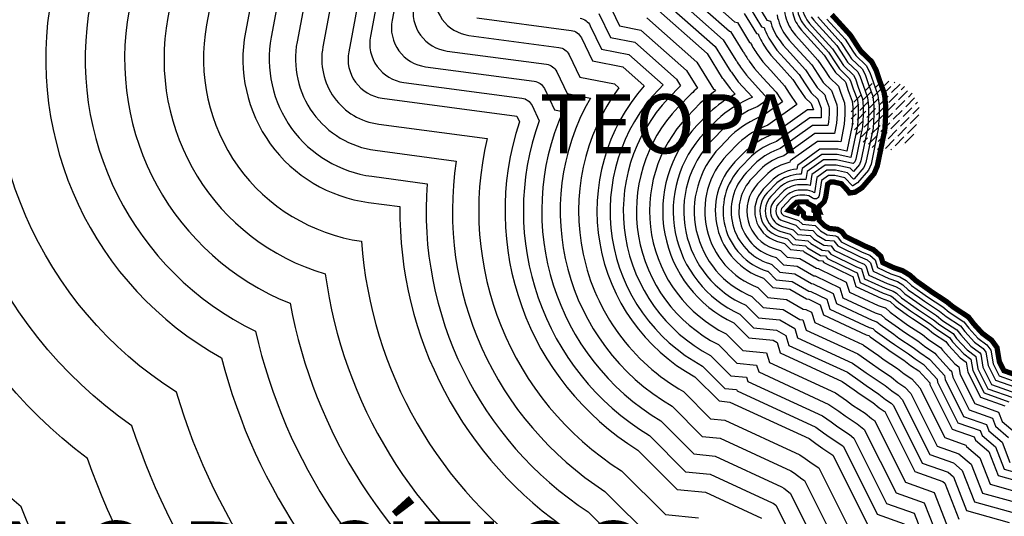
# Model space of a CAD drawing. Extents: x 485634 to 486835, y 2165726 to 2166627.
# Drawn here: x 486684 to 486722, y 2166414 to 2166433 of the extents above; entities that cross this region are included whole.
import ezdxf

# ---------------------------------------------------------------- set-up
doc = ezdxf.new("R2010")
doc.units = 0
doc.header["$LTSCALE"] = 9
doc.set_wipeout_variables(frame=1)
for name, color, linetype in [('Croquis La Huerta', 255, 'Continuous'), ('Solapa', 7, 'Continuous'), ('TEXTOS', 7, 'Continuous')]:
    doc.layers.add(name, color=color, linetype=linetype)
doc.styles.add('ROMANS', font='romans.shx')
picture_1 = doc.add_image_def('image2.jpg', size_in_pixel=(1449, 857))

# ---------------------------------------------------------------- blocks, each defined once
blk = doc.blocks.new('A$C24667405')
at = {"layer": 'Croquis La Huerta'}
image = blk.add_image(picture_1, insert=(0, 0), size_in_units=(167.81, 99.25), dxfattribs=at)
image.dxf.flags = 7
at = {"color": 255, "lineweight": 5}
blk.add_wipeout([(20.918, 99.25), (21.22, 98.836), (21.473, 98.513), (21.558, 97.943), (21.461, 97.523), (21.271, 97.262), (20.972, 97.407), (20.641, 97.223), (20.641, 97.039), (20.412, 96.918), (20.481, 96.768), (21.116, 96.806), (21.431, 96.593), (22.143, 96.012), (26.869, 92.133), (31.579, 87.648), (31.992, 87.094), (31.905, 86.902), (31.86, 86.832), (31.618, 86.647), (31.417, 86.312), (31.378, 86.12), (31.284, 85.79), (31.485, 85.389), (31.813, 84.978), (32.3, 85.356), (32.444, 85.565), (32.533, 85.66), (32.695, 85.71), (32.972, 85.71), (33.758, 85.71), (34.216, 85.683), (34.968, 85.616), (35.215, 85.559), (35.387, 85.487), (35.678, 85.225), (35.721, 85.097), (36.06, 84.8), (36.477, 84.876), (36.706, 85.016), (37.381, 84.811), (37.87, 84.611), (38.113, 84.53), (38.348, 84.394), (38.612, 84.24), (38.748, 84.155), (38.901, 84.002), (38.932, 83.921), (38.997, 83.681), (39.025, 83.597), (39.025, 83.532), (39.014, 83.51), (38.854, 83.286), (38.703, 83.192), (38.317, 82.806), (38.44, 82.188), (39.121, 82.132), (39.379, 82.26), (39.469, 82.32), (39.959, 82.418), (40.135, 82.459), (40.21, 82.429), (40.292, 82.377), (40.344, 82.304), (40.43, 82.148), (40.335, 82.107), (40.204, 82.02), (40.071, 81.887), (39.901, 81.591), (39.901, 81.307), (40.058, 80.839), (40.042, 80.836), (39.566, 80.3), (39.948, 79.765), (40.057, 79.492), (40.137, 79.213), (40.514, 78.962), (40.723, 78.902), (40.79, 78.88), (40.957, 78.832), (40.988, 78.777), (40.973, 78.66), (40.873, 78.5), (40.772, 78.098), (41.033, 77.665), (41.407, 77.384), (41.542, 77.47), (41.542, 77.16), (42.02, 76.848), (42.284, 76.64), (42.537, 76.64), (42.75, 76.706), (42.913, 76.769), (43.05, 76.853), (43.203, 76.562), (43.783, 76.417), (44.018, 76.846), (44.069, 77.162), (44.078, 77.514), (44.078, 77.573), (44.078, 77.837), (44.046, 78.109), (44.001, 78.288), (43.963, 78.585), (43.938, 78.654), (44.004, 78.797), (44.088, 78.93), (44.268, 79.073), (44.559, 79.238), (44.811, 79.264), (45.036, 79.264), (45.418, 79.238), (45.93, 79.212), (46.248, 79.169), (46.489, 79.049), (46.716, 78.931), (47.007, 78.759), (47.387, 78.578), (47.717, 78.397), (47.96, 78.232), (48.203, 78.029), (48.495, 77.721), (48.733, 77.418), (48.937, 77.116), (49.18, 76.673), (49.432, 76.122), (49.592, 75.773), (49.767, 75.424), (49.931, 75.26), (50.24, 74.9), (50.77, 74.678), (51.14, 74.522), (51.259, 74.471), (51.506, 74.04), (51.414, 73.707), (51.339, 73.484), (51.339, 73.24), (51.941, 72.345), (52.118, 71.99), (52.296, 71.43), (52.431, 70.985), (52.482, 70.618), (52.495, 70.126), (52.453, 69.593), (52.418, 69.003), (52.392, 68.978), (52.09, 68.589), (52.09, 68.094), (52.326, 67.892), (52.385, 67.446), (52.42, 67.269), (52.4, 66.998), (52.223, 66.577), (52.191, 66.433), (51.825, 66.464), (51.947, 65.727), (51.947, 65.432), (52.26, 65.161), (52.289, 65.115), (52.331, 64.894), (52.417, 64.74), (52.626, 64.098), (52.822, 63.575), (53.333, 62.861), (53.425, 62.944), (53.713, 62.578), (54.286, 62.578), (54.475, 62.649), (54.49, 62.645), (55.203, 62.238), (55.237, 62.032), (55.727, 61.773), (55.758, 61.769), (55.751, 61.761), (54.902, 61.353), (55.828, 60.477), (55.886, 60.32), (55.846, 59.886), (56.242, 59.509), (56.075, 59.257), (56.35, 58.798), (56.417, 58.761), (56.468, 58.509), (56.569, 58.32), (56.569, 58.25), (56.562, 58.241), (56.338, 58.325), (55.946, 58.499), (55.665, 58.181), (55.663, 58.181), (55.31, 58.309), (54.958, 58.309), (54.877, 58.241), (54.816, 58.279), (54.473, 58.279), (54.134, 57.941), (54.175, 57.452), (54.425, 57.147), (54.641, 56.997), (54.906, 56.746), (54.95, 56.695), (55.033, 56.471), (55.153, 56.183), (55.493, 55.928), (55.785, 55.87), (55.746, 55.661), (56.416, 55.572), (56.584, 55.572), (56.764, 55.443), (56.764, 55.402), (56.793, 54.997), (57.164, 54.714), (57.433, 54.424), (57.673, 54.412), (57.807, 54.13), (58.343, 54.028), (58.544, 53.933), (58.631, 53.838), (58.666, 53.718), (58.675, 53.458), (59.502, 52.864), (59.543, 52.732), (59.563, 52.296), (59.893, 52.004), (60.138, 51.932), (60.392, 51.678), (60.604, 51.655), (60.66, 51.459), (60.89, 51.086), (61.31, 50.96), (61.331, 50.892), (61.85, 50.913), (61.931, 50.849), (62.121, 50.773), (61.831, 50.659), (61.49, 50.09), (61.733, 49.751), (61.93, 49.537), (62.614, 48.784), (62.903, 48.337), (63.02, 48.161), (63.416, 47.78), (63.539, 47.546), (63.653, 47.205), (63.835, 46.714), (63.874, 46.329), (63.874, 45.98), (63.846, 45.488), (63.573, 44.173), (63.49, 43.976), (63.108, 43.531), (63.039, 43.486), (62.799, 43.743), (62.359, 43.841), (62.049, 43.841), (61.7, 43.592), (61.603, 42.969), (61.593, 42.938), (61.581, 42.944), (61.472, 43.09), (61.004, 43.09), (60.716, 43.058), (60.452, 42.82), (59.866, 42.176), (60.885, 41.852), (61.044, 41.693), (61.521, 41.645), (61.701, 41.466), (62.004, 41.289), (62.317, 41.257), (62.339, 41.246), (62.483, 41.054), (63.322, 40.646), (63.595, 40.529), (63.742, 40.399), (63.839, 40.089), (64.419, 39.821), (64.753, 39.705), (64.96, 39.579), (65.167, 39.387), (65.603, 39.08), (65.778, 38.953), (66.356, 38.573), (66.603, 38.372), (67.151, 38.013), (67.321, 37.79), (67.683, 37.394), (68.02, 37.145), (68.13, 36.993), (68.217, 36.486), (68.486, 35.949), (69.465, 35.603), (69.68, 35.02), (70.169, 34.606), (70.316, 34.231), (70.716, 34.12), (70.934, 34.01), (71.228, 33.767), (71.54, 33.636), (71.959, 33.466), (72.166, 33.32), (72.286, 33.144), (72.753, 32.61), (72.844, 32.469), (73.052, 32.143), (73.25, 31.85), (73.445, 31.497), (73.474, 31.478), (73.534, 31.307), (73.534, 30.921), (74.248, 30.838), (74.481, 30.527), (74.927, 29.996), (75.728, 29.403), (75.899, 29.012), (76.048, 28.591), (77.228, 28.104), (77.743, 27.97), (77.838, 27.789), (78.073, 27.381), (78.255, 27.036), (78.547, 26.744), (79.02, 26.669), (79.398, 26.699), (79.577, 26.642), (80.602, 26.018), (81.119, 25.78), (81.926, 25.256), (82.907, 24.825), (83.059, 24.695), (83.083, 24.62), (83.083, 24.053), (84.015, 24.285), (84.394, 24.285), (84.889, 24.038), (85.63, 23.75), (86.149, 23.551), (87.277, 23.084), (87.704, 22.814), (88.395, 22.448), (88.861, 22.182), (88.881, 22.149), (88.922, 21.707), (89.061, 21.475), (89.161, 21.106), (89.232, 20.685), (89.753, 20.424), (90.556, 20.824), (90.556, 21.451), (90.172, 21.796), (90.247, 22.048), (90.319, 22.19), (90.672, 22.508), (90.804, 22.64), (92.035, 22.965), (92.827, 23.041), (93.333, 23.041), (94.086, 22.898), (94.485, 22.698), (95.01, 22.815), (95.908, 23.141), (96.281, 23.253), (96.986, 23.394), (96.986, 24.088), (96.801, 24.504), (96.692, 24.867), (96.637, 25.117), (96.721, 25.425), (96.96, 25.904), (97.151, 26.119), (97.501, 26.173), (98.257, 26.173), (100.087, 26.017), (102.575, 25.252), (103.566, 24.372), (104.494, 23.149), (104.67, 22.339), (104.698, 21.982), (104.475, 21.648), (104.136, 21.309), (103.952, 20.941), (103.694, 20.501), (103.267, 19.996), (103.146, 19.834), (102.905, 19.546), (102.577, 18.61), (102.577, 18.475), (102.495, 18.366), (102.399, 18.337), (102.237, 18.445), (101.025, 17.804), (101.232, 17.288), (101.295, 17.067), (101.325, 16.646), (101.208, 16.383), (100.788, 15.535), (100.788, 15.359), (100.887, 14.783), (100.951, 14.206), (100.98, 14.058), (100.839, 13.65), (100.919, 13.208), (100.973, 12.781), (101.598, 12.374), (101.918, 12.693), (101.936, 12.699), (102.018, 12.662), (102.147, 12.533), (102.552, 12.496), (102.814, 12.339), (102.86, 12.162), (103.007, 11.831), (103.603, 11.624), (103.95, 11.624), (104.331, 12.386), (104.555, 12.531), (104.882, 12.892), (105.021, 13.023), (105.123, 12.753), (105.888, 13.189), (106.071, 13.326), (106.833, 13.388), (106.897, 13.473), (107.228, 13.536), (107.283, 13.567), (107.745, 13.43), (107.904, 13.286), (107.928, 13.275), (107.922, 13.188), (107.837, 12.922), (107.493, 12.35), (108.031, 11.889), (107.986, 11.754), (108.587, 11.354), (109.307, 11.556), (109.932, 11.826), (110.023, 11.705), (110.722, 11.547), (111.352, 11.586), (111.494, 12.39), (111.661, 12.736), (111.881, 13.015), (112.179, 12.745), (113.113, 12.635), (113.452, 13.207), (113.882, 13.467), (114.741, 13.454), (115.267, 13.191), (115.325, 12.949), (115.098, 12.664), (114.444, 12.107), (114.42, 11.326), (114.694, 10.506), (115.201, 10.405), (115.635, 10.212), (115.613, 9.793), (116.458, 9.723), (116.651, 9.776), (117.555, 9.776), (117.947, 9.548), (118.103, 9.263), (120.387, 9.234), (119.901, 9.962), (119.906, 10.33), (120.664, 10.487), (121.379, 9.962), (122.207, 9.388), (122.834, 8.77), (123.707, 7.258), (123.419, 6.235), (122.702, 5.703), (122.702, 4.607), (122.038, 4.053), (121.268, 4.048), (120.871, 3.447), (120.473, 2.932), (120.7, 2.487), (120.7, 2.487), (121.042, 2.487), (121.279, 2.34), (121.151, 1.874), (121.511, 1.874), (122.021, 1.74), (122.021, 1.481), (122.498, 1.573), (122.658, 1.723), (122.58, 1.909), (122.704, 1.955), (123.207, 1.953), (123.957, 1.953), (125.181, 1.835), (126.115, 1.48), (127.496, 0.994), (128.969, 0.455), (130.197, 0), (0, 0), (0, 99.25)], dxfattribs=at).dxf.layer = 'Croquis La Huerta'
at = {"layer": 'TEXTOS'}
h = blk.add_hatch(dxfattribs=at)
h.set_pattern_fill('ANSI36', color=1, scale=0.06)
h.set_pattern_definition([(45, (-393202.40543, -1595533.79324), (0.101027881362, 0.370435564994), [0.47625, -0.09525, 0, -0.09525])])
edge = h.paths.add_edge_path()
edge.add_arc((64.274, 45.968), 1.319, 0, 360)
at = {"layer": 'Croquis La Huerta', "color": 150}
for points in [[(19.219, 75.349, 0.135534), (26.204, 70.29), (26.501, 69.253), (28.327, 68.036), (29.041, 66.848), (30.401, 65.827), (31.027, 65.095), (32.764, 63.962), (36.788, 60.79), (36.825, 60.79, 0.046602), (37.982, 58.007), (38.311, 57.132, 0.010316), (38.352, 56.465), (38.363, 56.339, 0.055623), (39.069, 52.748), (38.442, 49.417, 0.427314), (44.333, 41.192, 0.229241), (51.368, 28.957)], [(27.432, 71.453), (27.791, 70.196), (29.439, 69.097), (30.176, 67.872), (31.434, 66.927), (32.027, 66.234), (33.64, 65.181), (37.308, 62.29), (37.973, 62.29, 0.066865), (39.352, 58.627), (39.801, 57.428, 0.014297), (39.847, 56.589), (39.858, 56.463, 0.061774), (40.614, 52.849), (39.916, 49.139, 0.430024), (44.594, 42.67), (45.793, 42.51, 0.253523), (52.326, 30.12)], [(28.242, 72.256), (28.652, 70.824), (30.181, 69.805), (30.932, 68.554), (32.122, 67.661), (32.694, 66.993), (34.224, 65.994), (37.655, 63.29), (38.792, 63.29, 0.082596), (40.264, 59.042), (40.798, 57.619, 0.017311), (40.844, 56.672), (40.854, 56.546, 0.066429), (41.647, 52.928), (40.898, 48.954, 0.430024), (44.727, 43.661), (46.831, 43.381, 0.272625), (52.962, 30.899), (54.985, 28.881)], [(29.512, 71.452), (30.922, 70.513), (31.689, 69.237), (32.81, 68.395), (33.36, 67.752), (34.808, 66.807), (38.002, 64.29), (39.664, 64.29, 0.100631), (41.176, 59.46), (41.796, 57.804, 0.020679), (41.84, 56.755), (41.851, 56.629, 0.071628), (42.681, 53.018), (41.881, 48.769, 0.430024), (44.859, 44.652), (47.935, 44.243, 0.294816), (53.595, 31.68), (55.439, 29.841)], [(31.664, 71.22), (32.445, 69.919), (33.498, 69.129), (34.027, 68.511), (35.392, 67.62), (38.349, 65.29), (40.57, 65.29, 0.015875), (40.644, 64.551, 0.105614), (42.086, 59.88), (42.72, 58.19), (42.8, 58.078, 0.026533), (42.837, 56.838), (42.847, 56.712, 0.077488), (43.718, 53.119), (42.864, 48.584, 0.430024), (44.991, 45.644), (49.12, 45.094, 0.321092), (54.225, 32.464), (55.893, 30.8), (57.149, 30.675)], [(32.405, 71.928), (33.202, 70.602), (34.187, 69.862), (34.693, 69.271), (35.976, 68.433), (38.695, 66.29), (41.545, 66.29, 0.038197), (41.638, 64.661, 0.107862), (42.995, 60.304), (43.61, 58.664), (43.812, 58.382, 0.034178), (43.833, 56.921), (43.844, 56.795, 0.08416), (44.757, 53.233), (43.847, 48.399, 0.430024), (45.123, 46.635), (50.237, 45.954), (50.343, 45.732, 0.347503), (54.852, 33.251), (56.347, 31.76), (57.416, 31.653), (59.556, 30.666)], [(45.486, 53.322), (44.671, 48.996, 0.430024), (45.947, 47.231), (50.437, 46.633, -0.25373), (50.823, 46.352), (51.098, 45.773, 0.357549), (55.288, 33.805), (56.664, 32.432), (57.602, 32.338), (59.962, 31.25), (59.991, 31.23), (60.095, 31.154), (61.6, 28.149)], [(46.217, 53.42), (45.496, 49.592, 0.430024), (46.772, 47.828), (50.906, 47.277, -0.25373), (51.291, 46.996), (51.678, 46.184), (51.995, 46.124, 0.379508), (55.722, 34.36), (56.982, 33.104), (57.789, 33.023), (60.312, 31.859), (60.398, 31.799), (60.644, 31.62), (62.099, 28.715)], [(46.32, 50.188, 0.430024), (47.596, 48.424), (51.375, 47.921, -0.25373), (51.76, 47.64), (52.157, 46.806), (53.041, 46.638, 0.412495), (56.154, 34.918), (57.3, 33.775), (57.975, 33.708), (60.663, 32.468), (60.805, 32.369), (61.084, 32.166), (61.188, 32.097), (62.599, 29.28)], [(47.145, 50.785, 0.430024), (48.421, 49.02), (51.844, 48.564, -0.25373), (52.229, 48.284), (52.637, 47.427), (53.958, 47.176), (54.128, 47.025, 0.448828), (56.583, 35.478), (57.617, 34.447), (58.161, 34.393), (61.014, 33.077), (61.212, 32.938), (61.482, 32.741), (61.73, 32.579), (63.098, 29.846)], [(48.723, 49.686), (52.312, 49.208, -0.25373), (52.698, 48.927), (53.116, 48.049), (54.278, 47.828), (55.092, 47.106, 0.479582), (57.01, 36.042), (57.935, 35.119), (58.348, 35.078), (61.365, 33.687), (61.619, 33.508), (61.881, 33.317), (62.271, 33.061), (63.598, 30.412)], [(52.647, 49.668, -0.25373), (53.033, 49.387), (53.459, 48.492), (54.507, 48.293), (55.809, 47.138), (55.656, 46.981, 0.495699), (57.312, 36.446), (58.162, 35.599), (58.606, 35.555), (58.622, 35.502), (61.615, 34.122), (61.91, 33.914), (62.165, 33.729), (62.602, 33.442), (62.666, 33.39), (63.955, 30.816), (64.975, 30.455)], [(53.367, 49.847), (53.801, 48.936), (54.736, 48.759), (56.317, 47.355), (56.472, 47.105), (56.016, 46.634, 0.499229), (57.613, 36.853), (58.389, 36.079), (58.984, 36.019), (59.033, 35.863), (61.866, 34.557), (62.201, 34.321), (62.45, 34.14), (62.898, 33.846), (63.064, 33.71), (64.311, 31.22), (65.357, 30.851), (65.932, 29.383)], [(53.702, 50.307), (54.143, 49.38), (54.965, 49.224), (56.704, 47.681), (57.116, 47.013, 0.013172), (56.873, 46.799), (56.376, 46.287, 0.503229), (57.911, 37.262), (58.616, 36.558), (59.362, 36.484), (59.444, 36.224), (62.116, 34.992), (62.492, 34.728), (62.734, 34.551), (63.193, 34.25), (63.44, 34.049), (63.461, 34.036), (64.668, 31.625), (65.739, 31.246), (66.307, 29.797)], [(55.193, 49.69), (57.091, 48.006), (57.73, 46.97), (57.767, 46.959), (57.802, 46.91, 0.033031), (57.223, 46.442), (56.736, 45.94, 0.507815), (58.207, 37.673), (58.843, 37.038), (59.741, 36.949), (59.854, 36.585), (62.367, 35.427), (62.782, 35.135), (63.019, 34.963), (63.489, 34.654), (63.736, 34.453), (63.847, 34.38), (65.025, 32.029), (66.122, 31.641), (66.681, 30.212)], [(55.422, 50.155), (57.478, 48.331), (58.056, 47.394), (58.075, 47.389, 0.002852), (58.106, 47.344), (58.353, 46.999), (58.547, 46.789, 0.058689), (57.572, 46.084), (57.096, 45.593, 0.513142), (58.499, 38.087), (59.07, 37.518), (59.993, 37.426), (60.142, 37.339), (60.265, 36.947), (62.617, 35.862), (63.073, 35.541), (63.303, 35.374), (63.785, 35.058), (64.031, 34.857), (64.224, 34.731), (64.239, 34.714), (65.382, 32.433), (66.447, 32.057), (66.52, 31.994), (67.056, 30.626)], [(55.698, 50.445), (57.788, 48.591), (58.316, 47.734), (58.326, 47.731, 0.010694), (58.431, 47.577), (58.664, 47.252), (59.017, 46.87), (59.203, 46.665, 0.085275), (57.851, 45.797), (57.384, 45.316, 0.518085), (58.731, 38.421), (59.251, 37.902), (60.12, 37.815), (60.478, 37.607), (60.594, 37.235), (62.818, 36.21), (63.306, 35.867), (63.531, 35.703), (64.021, 35.381), (64.268, 35.181), (64.486, 35.037), (64.572, 34.943), (65.667, 32.756), (66.649, 32.409), (66.856, 32.234), (67.356, 30.958), (68.976, 30.505)], [(56.089, 50.633), (58.097, 48.851), (58.577, 48.073), (58.585, 48.071, 0.019757), (58.756, 47.81), (58.975, 47.505), (59.312, 47.14), (59.791, 46.613), (59.8, 46.597), (59.408, 46.317, 0.087684), (58.129, 45.51), (57.673, 45.038, 0.523804), (58.96, 38.757), (59.433, 38.286), (60.246, 38.205), (60.813, 37.874), (60.923, 37.524), (63.018, 36.558), (63.539, 36.192), (63.758, 36.032), (64.258, 35.704), (64.504, 35.504), (64.747, 35.344), (64.905, 35.172), (65.953, 33.08), (66.851, 32.762), (67.191, 32.475), (67.656, 31.289), (69.165, 30.867)], [(56.481, 50.82), (58.329, 49.181), (58.372, 49.168), (58.838, 48.413), (58.852, 48.408, 0.030396), (59.082, 48.043), (59.286, 47.758), (59.607, 47.41), (60.109, 46.857), (60.269, 46.609), (60.345, 46.495), (59.601, 45.964, 0.089805), (58.408, 45.222), (57.961, 44.761, 0.530524), (59.187, 39.096), (59.614, 38.67), (60.372, 38.594), (61.009, 38.223), (61.127, 38.211), (61.251, 37.813), (63.218, 36.906), (63.771, 36.517), (63.986, 36.361), (64.494, 36.027), (64.741, 35.827), (65.009, 35.651), (65.238, 35.4), (66.238, 33.403), (67.053, 33.115), (67.527, 32.715), (67.955, 31.621), (69.355, 31.229)], [(56.872, 51.008), (58.527, 49.539), (58.632, 49.508), (59.098, 48.752), (59.13, 48.743, 0.043133), (59.407, 48.276), (59.596, 48.011), (59.902, 47.68), (60.427, 47.102), (60.604, 46.828), (60.893, 46.394), (59.793, 45.609, 0.09228), (58.685, 44.934), (58.249, 44.484, 0.538575), (59.41, 39.439), (59.796, 39.054), (60.499, 38.984), (61.136, 38.612), (61.238, 38.602), (61.457, 38.495), (61.58, 38.102), (63.39, 37.268), (63.419, 37.258), (63.433, 37.244), (64.004, 36.843), (64.214, 36.69), (64.73, 36.351), (64.977, 36.15), (65.27, 35.958), (65.574, 35.625), (65.575, 35.619), (66.523, 33.726), (67.33, 33.441), (67.35, 33.388), (67.862, 32.955), (68.255, 31.952), (69.544, 31.592)], [(58.892, 49.849), (59.359, 49.091), (59.421, 49.073, 0.058772), (59.732, 48.509), (59.907, 48.264), (60.197, 47.95), (60.745, 47.346), (60.938, 47.047), (61.206, 46.645), (61.436, 46.424), (61.436, 46.424), (61.523, 46.191), (61.296, 46.191), (59.982, 45.253, 0.095218), (58.963, 44.645), (58.537, 44.206, 0.54846), (59.629, 39.786), (59.978, 39.437), (60.625, 39.373), (61.262, 39.001), (61.348, 38.993), (61.787, 38.78), (61.908, 38.391), (63.539, 37.639), (63.629, 37.608), (63.685, 37.556), (64.237, 37.168), (64.441, 37.019), (64.967, 36.674), (65.214, 36.473), (65.532, 36.265), (65.949, 35.808), (65.96, 35.745), (66.809, 34.05), (67.641, 33.756), (67.689, 33.625), (68.198, 33.195), (68.555, 32.284), (69.734, 31.954)], [(59.119, 50.052), (59.554, 49.346), (59.65, 49.318, 0.073165), (59.976, 48.683), (60.14, 48.454), (60.418, 48.153), (60.984, 47.53), (61.189, 47.212), (61.438, 46.839), (61.697, 46.589), (61.719, 46.524), (61.822, 46.247), (61.824, 46.226), (61.824, 46.038), (61.815, 45.891), (61.392, 45.891), (60.122, 44.984, 0.097821), (59.17, 44.428), (58.754, 43.999, 0.554038), (59.765, 40.057), (59.79, 40.049), (60.114, 39.725), (60.72, 39.665), (61.357, 39.293), (61.431, 39.286), (62.034, 38.993), (62.155, 38.608), (63.652, 37.918), (63.787, 37.871), (63.874, 37.79), (64.411, 37.412), (64.612, 37.266), (65.144, 36.916), (65.391, 36.716), (65.734, 36.491), (65.747, 36.473), (66.23, 35.946), (66.248, 35.84), (67.023, 34.292), (67.874, 33.991), (67.943, 33.803), (68.45, 33.375), (68.78, 32.532), (69.876, 32.226)], [(59.356, 50.239), (59.75, 49.601), (59.89, 49.559, 0.090802), (60.22, 48.858), (60.373, 48.644), (60.639, 48.355), (61.222, 47.713), (61.44, 47.377), (61.669, 47.032), (61.958, 46.754), (62.002, 46.624), (62.116, 46.316), (62.124, 46.241), (62.124, 46.03), (62.106, 45.717), (62.08, 45.591), (61.488, 45.591), (60.26, 44.714, 0.10088), (59.377, 44.211), (58.97, 43.791, 0.553829), (59.856, 40.343), (59.95, 40.313), (60.25, 40.013), (60.814, 39.957), (61.452, 39.585), (61.514, 39.579), (62.282, 39.206), (62.401, 38.825), (63.764, 38.196), (63.945, 38.133), (64.063, 38.023), (64.586, 37.656), (64.782, 37.513), (65.322, 37.159), (65.569, 36.958), (65.941, 36.713), (65.978, 36.666), (66.507, 36.087), (66.51, 36.085), (66.536, 35.935), (67.237, 34.535), (68.106, 34.227), (68.197, 33.981), (68.701, 33.555), (69.004, 32.781)], [(60.145, 49.795, 0.113146), (60.464, 49.033), (60.606, 48.833), (60.861, 48.558), (61.461, 47.897), (61.691, 47.541), (61.901, 47.226), (62.219, 46.919), (62.285, 46.723), (62.411, 46.384), (62.424, 46.256), (62.424, 46.021), (62.404, 45.677), (62.324, 45.291), (61.584, 45.291), (60.396, 44.443, 0.104541), (59.584, 43.993), (59.186, 43.583, 0.55357), (59.947, 40.628), (60.11, 40.576), (60.386, 40.301), (60.909, 40.249), (61.546, 39.877), (61.598, 39.872), (62.529, 39.419), (62.648, 39.041), (63.876, 38.475), (64.103, 38.396), (64.253, 38.257), (64.76, 37.9), (64.953, 37.76), (65.499, 37.401), (65.746, 37.201), (66.149, 36.936), (66.208, 36.859), (66.708, 36.311), (66.785, 36.254), (66.824, 36.029), (67.451, 34.777), (68.339, 34.463), (68.451, 34.159), (68.953, 33.736)], [(60.428, 49.935, 0.127795), (60.708, 49.207), (60.839, 49.023), (61.082, 48.76), (61.7, 48.08), (61.942, 47.706), (62.133, 47.419), (62.481, 47.084), (62.568, 46.823), (62.706, 46.452), (62.724, 46.271), (62.724, 46.013), (62.702, 45.638), (62.564, 44.973), (62.485, 44.991), (61.68, 44.991), (60.639, 44.247), (60.631, 44.195, 0.122664), (59.79, 43.774), (59.403, 43.375, 0.553237), (60.037, 40.914), (60.27, 40.84), (60.522, 40.589), (61.004, 40.541), (61.641, 40.169), (61.715, 40.162), (61.73, 40.141), (62.777, 39.632), (62.894, 39.258), (63.989, 38.753), (64.259, 38.659), (64.263, 38.657), (64.442, 38.491), (64.934, 38.144), (65.124, 38.007), (65.676, 37.644), (65.923, 37.443), (66.356, 37.159), (66.438, 37.052), (66.91, 36.535), (67.061, 36.424), (67.112, 36.124), (67.665, 35.02), (68.572, 34.699), (68.705, 34.337), (69.204, 33.916)], [(60.722, 50.016, 0.137418), (60.952, 49.382), (61.073, 49.213), (61.303, 48.963), (61.938, 48.264), (62.192, 47.87), (62.364, 47.613), (62.728, 47.263), (62.754, 47.212), (62.851, 46.923), (63, 46.521), (63.024, 46.286), (63.024, 46.004), (63.001, 45.599), (62.796, 44.614), (62.452, 44.691), (61.776, 44.691), (60.916, 44.076), (60.893, 43.933, 0.151581), (59.995, 43.555), (59.62, 43.168, 0.552786), (60.128, 41.2), (60.431, 41.104), (60.658, 40.877), (61.135, 40.829), (61.178, 40.787), (61.736, 40.461), (61.875, 40.447), (61.927, 40.379), (62.968, 39.873), (63.023, 39.849), (63.141, 39.475), (64.101, 39.032), (64.388, 38.932), (64.445, 38.898), (64.631, 38.725), (65.109, 38.388), (65.295, 38.254), (65.854, 37.886), (66.101, 37.686), (66.563, 37.382), (66.668, 37.244), (67.112, 36.759), (67.336, 36.594), (67.4, 36.218), (67.879, 35.262), (68.805, 34.935)], [(60.924, 50.224, 0.184789), (61.114, 49.498), (61.228, 49.34), (61.451, 49.098), (62.097, 48.386), (62.36, 47.98), (62.518, 47.742), (62.89, 47.385), (62.939, 47.291), (63.039, 46.989), (63.197, 46.566), (63.224, 46.296), (63.224, 45.998), (63.199, 45.573), (62.951, 44.375), (62.43, 44.491), (61.841, 44.491), (61.1, 43.962), (61.066, 43.74), (60.992, 43.74, 0.163898), (60.131, 43.408), (59.764, 43.03, 0.552379), (60.189, 41.391), (60.538, 41.28), (60.749, 41.069), (61.226, 41.021), (61.301, 40.947), (61.799, 40.656), (61.983, 40.638), (62.057, 40.538), (63.052, 40.055), (63.187, 39.997), (63.305, 39.619), (64.176, 39.217), (64.474, 39.114), (64.566, 39.058), (64.757, 38.88), (65.225, 38.551), (65.408, 38.418), (65.972, 38.048), (66.219, 37.847), (66.701, 37.53), (66.822, 37.373), (67.246, 36.909), (67.52, 36.707), (67.593, 36.281), (68.022, 35.424), (68.96, 35.092)], [(61.183, 50.435, 0.259237), (61.277, 49.615), (61.383, 49.466), (61.598, 49.233), (62.256, 48.508), (62.527, 48.09), (62.673, 47.871), (63.052, 47.506), (63.123, 47.37), (63.228, 47.056), (63.393, 46.612), (63.424, 46.306), (63.424, 45.993), (63.398, 45.546), (63.141, 44.308), (63.102, 44.215), (63.04, 44.143), (63.032, 44.152), (62.408, 44.291), (61.905, 44.291), (61.285, 43.848), (61.237, 43.54, 0.009039), (61.2, 43.54), (60.996, 43.54, 0.160899), (60.267, 43.261), (59.909, 42.891, 0.551827), (60.25, 41.581), (60.644, 41.456), (60.84, 41.261), (61.317, 41.213), (61.424, 41.106), (61.862, 40.851), (62.09, 40.828), (62.188, 40.697), (63.135, 40.237), (63.35, 40.145), (63.469, 39.764), (64.251, 39.403), (64.559, 39.296), (64.687, 39.218), (64.883, 39.036), (65.342, 38.714), (65.522, 38.583), (66.09, 38.209), (66.337, 38.009), (66.84, 37.679), (66.975, 37.501), (67.381, 37.058), (67.696, 36.825), (67.704, 36.814), (67.785, 36.344), (68.165, 35.586), (69.115, 35.249)], [(61.44, 49.731), (61.539, 49.593), (61.746, 49.368), (62.416, 48.631), (62.694, 48.2), (62.827, 48), (63.214, 47.628), (63.308, 47.448), (63.417, 47.122), (63.59, 46.657), (63.624, 46.316), (63.624, 45.987), (63.597, 45.52), (63.333, 44.248), (63.274, 44.109), (63.047, 43.844), (62.928, 43.971), (62.386, 44.091), (61.969, 44.091), (61.47, 43.735), (61.404, 43.317, 0.06292), (61.201, 43.34), (61.001, 43.34, 0.157079), (60.402, 43.113), (60.054, 42.753, 0.551018), (60.31, 41.772), (60.751, 41.632), (60.931, 41.453), (61.408, 41.405), (61.547, 41.266), (61.925, 41.045), (62.197, 41.018), (62.319, 40.856), (63.218, 40.419), (63.459, 40.315), (63.524, 40.258), (63.634, 39.908), (64.326, 39.589), (64.645, 39.478), (64.808, 39.378), (65.009, 39.192), (65.458, 38.877), (65.636, 38.747), (66.209, 38.371), (66.456, 38.17), (66.978, 37.827), (67.129, 37.63), (67.515, 37.207), (67.84, 36.967), (67.893, 36.894), (67.977, 36.407), (68.307, 35.747), (69.271, 35.407)], [(61.694, 49.719), (61.893, 49.503), (62.575, 48.753), (62.861, 48.309), (62.981, 48.129), (63.376, 47.75), (63.493, 47.527), (63.605, 47.189), (63.786, 46.703), (63.824, 46.326), (63.824, 45.981), (63.796, 45.494), (63.525, 44.188), (63.447, 44.002), (63.075, 43.569), (63.047, 43.551), (62.824, 43.789), (62.364, 43.891), (62.033, 43.891), (61.654, 43.621), (61.562, 43.031, 0.156346), (61.203, 43.14), (61.006, 43.14, 0.151977), (60.536, 42.964), (60.199, 42.616, 0.549663), (60.371, 41.963), (60.858, 41.808), (61.021, 41.645), (61.498, 41.597), (61.67, 41.426), (61.989, 41.24), (62.302, 41.209), (62.305, 41.207), (62.45, 41.014), (63.301, 40.601), (63.568, 40.486), (63.698, 40.371), (63.798, 40.053), (64.401, 39.775), (64.731, 39.66), (64.93, 39.539), (65.135, 39.348), (65.574, 39.039), (65.75, 38.912), (66.327, 38.533), (66.574, 38.332), (67.116, 37.976), (67.282, 37.758), (67.65, 37.357), (67.984, 37.11), (68.083, 36.973), (68.169, 36.47), (68.45, 35.909), (69.426, 35.564)], [(18.048, 74.412, 0.12448), (24.964, 69.17), (25.21, 68.31), (27.215, 66.975), (27.906, 65.825), (29.369, 64.726), (30.027, 63.957), (31.888, 62.742), (35.553, 59.853, 0.037885), (36.611, 57.392), (36.824, 56.825, 0.006857), (36.857, 56.34), (36.868, 56.215, 0.050278), (37.527, 52.664), (36.968, 49.695, 0.38633), (42.953, 39.958, 0.210345), (50.406, 27.799)], [(16.876, 73.475, 0.114867), (23.715, 68.085), (23.92, 67.368), (26.103, 65.913), (26.771, 64.801), (28.336, 63.626), (29.028, 62.818), (31.012, 61.523), (34.285, 58.943, 0.030788), (35.238, 56.781), (35.34, 56.508, 0.003815), (35.363, 56.216), (35.373, 56.09, 0.045575), (35.988, 52.596), (35.493, 49.972, 0.35862), (41.616, 38.834, 0.195828), (49.439, 26.644)], [(15.705, 72.538, 0.106405), (22.456, 67.032), (22.629, 66.425), (24.991, 64.852), (25.636, 63.778), (27.304, 62.525), (28.028, 61.68), (30.136, 60.303), (33.031, 58.021, 0.024402), (33.861, 56.18, 0.001073), (33.868, 56.092), (33.878, 55.966, 0.041396), (34.451, 52.542), (34.019, 50.25, 0.338438), (40.303, 37.774, 0.184164), (48.469, 25.493)], [(14.533, 71.601, 0.098881), (21.189, 66.005), (21.339, 65.483), (23.878, 63.79), (24.501, 62.754), (26.271, 61.425), (27.028, 60.541), (29.26, 59.084), (31.79, 57.09, 0.016366), (32.39, 55.767, 0.036815), (32.917, 52.5), (32.545, 50.527, 0.322999), (39.006, 36.758, 0.174511), (47.496, 24.345), (51.127, 20.724), (51.703, 20.666), (52.894, 18.287), (53.127, 18.204), (53.67, 16.818, 0.235403), (54.663, 15.921), (59.221, 14.646, 0.002698), (59.403, 14.487, 0.069702), (64.002, 10.39), (67.783, 6.613, 0.158387)], [(46.194, 22.82, -0.163897), (37.295, 35.45, -0.307232), (30.58, 50.897), (30.874, 52.461, 0.258348), (29.122, 56.646, 0.02386), (26.894, 58.24), (26.894, 58.24), (26.894, 58.24), (26.894, 58.24), (26.894, 58.24), (24.895, 59.957), (22.988, 61.389), (22.395, 62.375), (19.618, 64.226), (19.49, 64.673, -0.090033), (12.971, 70.352), (11.289, 72.456)], [(58.165, 9.97, 0.151502), (55.643, 11.493), (52.625, 12.337, -0.235403), (50.309, 14.431), (50.069, 15.043), (50.04, 15.053), (48.935, 17.261), (44.887, 21.298, -0.155173), (35.597, 34.177, -0.295148), (28.614, 51.267), (28.892, 52.745, 0.251762), (27.882, 55.077, 0.025117), (25.696, 56.632), (23.641, 58.397), (21.475, 60.024), (20.913, 60.96), (17.897, 62.969), (17.78, 63.378, -0.082281), (11.41, 69.103), (9.596, 71.371), (8.321, 73.914), (7.221, 74.817, -0.094462), (0, 81.406, -0.094462)], [(62.041, 49.638), (62.734, 48.875), (63.028, 48.419), (63.136, 48.258), (63.538, 47.871), (63.677, 47.605), (63.794, 47.255), (63.982, 46.749), (64.024, 46.336), (64.024, 45.975), (63.995, 45.468), (63.717, 44.129), (63.619, 43.896), (63.208, 43.417), (63.023, 43.297), (63.012, 43.296), (62.721, 43.607), (62.342, 43.691), (62.097, 43.691), (61.839, 43.507), (61.749, 42.933), (61.749, 42.933), (61.749, 42.933, -0.572035), (61.481, 42.841, 0.182777), (61.205, 42.94), (61.012, 42.94), (61.012, 42.94, 0.144666), (60.669, 42.814), (60.344, 42.478, 0.54661), (60.431, 42.153), (60.965, 41.984), (61.112, 41.837), (61.589, 41.789), (61.793, 41.586), (62.052, 41.435), (62.363, 41.404), (62.439, 41.362), (62.581, 41.173), (63.384, 40.783), (63.677, 40.658), (63.873, 40.484), (63.962, 40.197), (64.476, 39.96), (64.817, 39.842), (65.051, 39.699), (65.261, 39.504), (65.691, 39.202), (65.864, 39.076), (66.445, 38.694), (66.692, 38.494), (67.254, 38.124), (67.436, 37.887), (67.784, 37.506), (68.128, 37.252), (68.272, 37.053), (68.361, 36.533), (68.593, 36.071), (69.581, 35.721)], [(55.137, 9.558), (52.086, 10.411, -0.235403), (48.447, 13.702), (48.327, 14.009), (47.292, 16.074), (43.576, 19.781, -0.147847), (33.91, 32.93, -0.261399), (26.409, 49.946, 0.255274), (24.165, 55.311), (24.165, 55.311), (24.165, 55.311), (22.388, 56.837), (19.962, 58.659), (19.43, 59.545), (16.177, 61.712), (16.061, 62.115, -0.075415), (9.848, 67.854), (7.902, 70.286), (6.723, 72.638), (6.055, 73.187, -0.070621), (0, 78.258, -0.070621)], [(61.668, 0), (58.215, 3.449, 0.165636), (54.329, 6.669), (54.329, 6.669), (51.278, 7.522, -0.235403), (45.653, 12.608), (45.583, 12.787), (44.828, 14.295), (41.604, 17.511, -0.138791), (31.391, 31.094, -0.213587), (23.341, 47.166, 0.205442), (19.875, 54.973), (17.692, 56.612), (17.205, 57.422), (13.596, 59.827), (13.468, 60.272, -0.066444), (7.505, 65.98), (5.362, 68.66), (4.327, 70.724), (4.3, 70.746, -0.043492), (0, 74.012, -0.043492)]]:
    blk.add_lwpolyline(points, format="xyb", dxfattribs=at)
at = {"layer": 'Croquis La Huerta', "color": 2, "const_width": 0.2}
blk.add_lwpolyline([(62.225, 49.807), (62.933, 49.028), (63.237, 48.556), (63.329, 48.419), (63.74, 48.023), (63.908, 47.704), (64.03, 47.338), (64.228, 46.805), (64.274, 46.349), (64.274, 45.968), (64.243, 45.435), (63.957, 44.054), (63.834, 43.763), (63.374, 43.226), (63.113, 43.058), (62.898, 43.027), (62.821, 43.134), (62.591, 43.379), (62.315, 43.441), (62.177, 43.441), (62.069, 43.364), (61.993, 42.874), (61.931, 42.69), (61.701, 42.475), (61.763, 42.307), (61.594, 42.322), (61.548, 42.353), (61.532, 42.521), (61.318, 42.628), (61.272, 42.69), (61.026, 42.69), (60.888, 42.674), (60.735, 42.537), (60.581, 42.368), (60.919, 42.261), (60.98, 42.429), (61.149, 42.261), (61.149, 42.153), (61.226, 42.077), (61.532, 42.046), (61.609, 42.092), (61.609, 42.184), (61.64, 42.199), (61.701, 42.199), (61.732, 42.123), (61.747, 41.985), (61.947, 41.785), (62.131, 41.678), (62.438, 41.647), (62.607, 41.556), (62.745, 41.372), (63.488, 41.01), (63.812, 40.871), (64.09, 40.624), (64.168, 40.378), (64.569, 40.192), (64.925, 40.069), (65.203, 39.899), (65.419, 39.699), (65.836, 39.405), (66.006, 39.282), (66.593, 38.896), (66.84, 38.696), (67.427, 38.31), (67.628, 38.047), (67.952, 37.692), (68.307, 37.43), (68.509, 37.152), (68.601, 36.612), (68.771, 36.273), (69.775, 35.918)], dxfattribs=at)
at = {"layer": 'Croquis La Huerta', "color": 7, "style": 'ROMANS'}
for s, insert, char_height, width, attachment_point in [('{\\fArial|b0|i0|c0|p34;TEOPA}', (51.106, 46.782), 2.2464, 13.94615, 1), ('\\fArial|b0|i0|c0|p34;OCÉANO PACÍFICO', (37.706, 30.539), 3, 100.32961, 2)]:
    blk.add_mtext(s, dxfattribs=dict(at, insert=insert, char_height=char_height, width=width, attachment_point=attachment_point))

msp = doc.modelspace()

# ---------------------------------------------------------------- block references
at = {"layer": 'Solapa'}
msp.add_blockref('A$C24667405', (486652.94, 2166383.402), dxfattribs=at)

doc.saveas('drawing.dxf')
